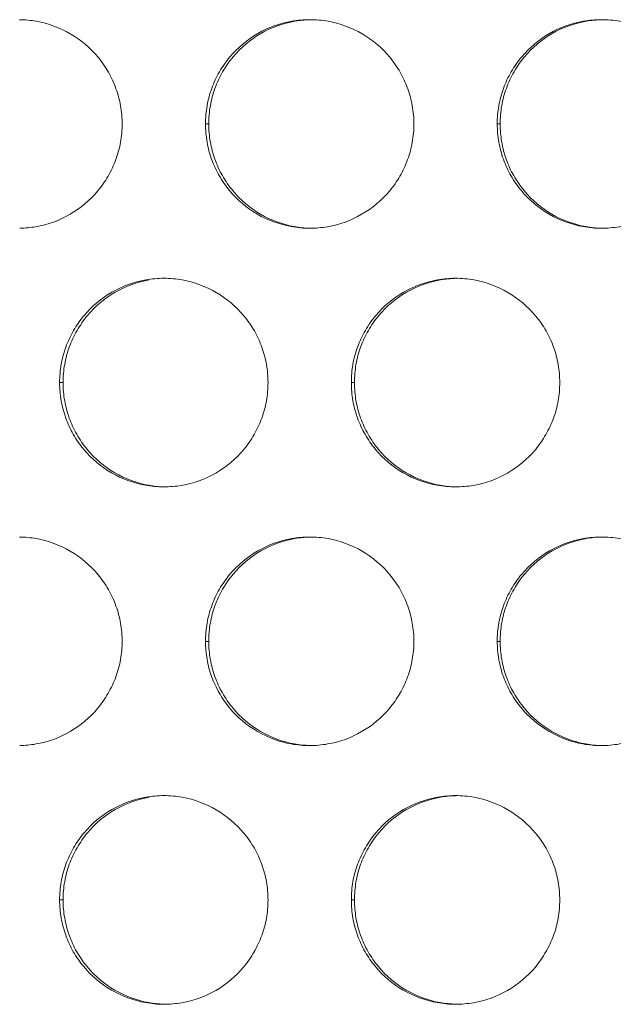
# Model space of a CAD drawing. Units: inches. Extents: x 6 to 291, y 6 to 204.
# Drawn here: x 90 to 91, y 51 to 53 of the extents above; entities that cross this region are included whole.
import ezdxf

# ---------------------------------------------------------------- set-up
doc = ezdxf.new("R2010")
doc.units = ezdxf.units.IN
doc.header["$MEASUREMENT"] = 0
doc.layers.add('3面図', color=7, linetype='Continuous')

# ---------------------------------------------------------------- blocks, each defined once
blk = doc.blocks.new('block 1113')
at = {"layer": '3面図', "color": 254, "lineweight": 5, "true_color": 0xcacdd2}
for points in [[(90.5211, 52.7413), (90.5287, 52.7413)], [(91.2208, 52.7413), (91.2277, 52.7413)], [(90.1709, 52.1212), (90.1793, 52.1212)], [(90.8709, 52.1212), (90.8782, 52.1212)], [(90.5211, 51.5011), (90.5287, 51.5011)], [(91.2208, 51.5011), (91.2277, 51.5011)], [(90.1709, 50.8813), (90.1793, 50.8813)], [(90.8709, 50.8813), (90.8782, 50.8813)]]:
    blk.add_lwpolyline(points, dxfattribs=at)
at = {"layer": '3面図', "color": 179, "lineweight": 5, "true_color": 0x221814}
for points, knots in [([(90.0751, 52.9911), (90.0884, 52.9911), (90.102, 52.9894), (90.1151, 52.9873), (90.1437, 52.9821), (90.1712, 52.9718), (90.1966, 52.9573), (90.2219, 52.9425), (90.2446, 52.9236), (90.2631, 52.9012), (90.2725, 52.8898), (90.2808, 52.8777), (90.288, 52.865), (90.2951, 52.8526), (90.3013, 52.8395), (90.3061, 52.8257), (90.3109, 52.8123), (90.3147, 52.7985), (90.3171, 52.7847), (90.3197, 52.7703), (90.3209, 52.7558), (90.3209, 52.7413)], [0, 0, 0, 0, 1, 1, 1, 2, 2, 2, 3, 3, 3, 4, 4, 4, 5, 5, 5, 6, 6, 6, 7, 7, 7, 7]), ([(90.5211, 52.7413), (90.5211, 52.7558), (90.5223, 52.7706), (90.5247, 52.7847), (90.5271, 52.7992), (90.5311, 52.813), (90.5359, 52.8264), (90.5409, 52.8402), (90.5471, 52.8533), (90.5543, 52.866), (90.5617, 52.8788), (90.5702, 52.8908), (90.5797, 52.9022), (90.5981, 52.9242), (90.621, 52.9432), (90.6461, 52.958), (90.6715, 52.9725), (90.6994, 52.9825), (90.728, 52.9876), (90.7421, 52.99), (90.7566, 52.9911), (90.7707, 52.9911)], [0, 0, 0, 0, 1, 1, 1, 2, 2, 2, 3, 3, 3, 4, 4, 4, 5, 5, 5, 6, 6, 6, 7, 7, 7, 7]), ([(90.5287, 52.7413), (90.5288, 52.7558), (90.53, 52.7706), (90.5326, 52.7847), (90.535, 52.7992), (90.5387, 52.813), (90.5437, 52.8264), (90.5487, 52.8402), (90.555, 52.8533), (90.5621, 52.866), (90.5695, 52.8788), (90.5778, 52.8908), (90.5872, 52.9022), (90.606, 52.9242), (90.6286, 52.9432), (90.6537, 52.958), (90.679, 52.9725), (90.7068, 52.9825), (90.7354, 52.9876), (90.7471, 52.9894), (90.759, 52.9907), (90.771, 52.9911)], [0, 0, 0, 0, 1, 1, 1, 2, 2, 2, 3, 3, 3, 4, 4, 4, 5, 5, 5, 6, 6, 6, 7, 7, 7, 7]), ([(90.7707, 52.9911), (90.7855, 52.9911), (90.8007, 52.99), (90.8151, 52.9873), (90.8436, 52.9821), (90.8713, 52.9718), (90.8966, 52.9573), (90.9218, 52.9425), (90.9445, 52.9236), (90.9631, 52.9012), (90.9724, 52.8898), (90.9808, 52.8777), (90.9879, 52.865), (90.9951, 52.8526), (91.0012, 52.8395), (91.0062, 52.8257), (91.011, 52.8123), (91.0148, 52.7985), (91.017, 52.7847), (91.0196, 52.7703), (91.021, 52.7558), (91.021, 52.7413)], [0, 0, 0, 0, 1, 1, 1, 2, 2, 2, 3, 3, 3, 4, 4, 4, 5, 5, 5, 6, 6, 6, 7, 7, 7, 7]), ([(91.2208, 52.7413), (91.2208, 52.7558), (91.222, 52.7706), (91.2248, 52.7847), (91.2272, 52.7992), (91.231, 52.813), (91.2358, 52.8264), (91.2408, 52.8402), (91.247, 52.8533), (91.2544, 52.866), (91.2618, 52.8788), (91.2701, 52.8908), (91.2795, 52.9022), (91.2981, 52.9242), (91.3209, 52.9432), (91.3462, 52.958), (91.3713, 52.9725), (91.3992, 52.9825), (91.4278, 52.9876), (91.4421, 52.99), (91.4564, 52.9911), (91.4707, 52.9911)], [0, 0, 0, 0, 1, 1, 1, 2, 2, 2, 3, 3, 3, 4, 4, 4, 5, 5, 5, 6, 6, 6, 7, 7, 7, 7]), ([(91.2277, 52.7413), (91.2279, 52.7558), (91.2291, 52.7706), (91.2315, 52.7847), (91.2341, 52.7992), (91.2377, 52.813), (91.2427, 52.8264), (91.2477, 52.8402), (91.2537, 52.8533), (91.2611, 52.866), (91.2683, 52.8788), (91.2768, 52.8908), (91.2862, 52.9022), (91.3048, 52.9242), (91.3274, 52.9432), (91.3527, 52.958), (91.3781, 52.9725), (91.4058, 52.9825), (91.4344, 52.9876), (91.4464, 52.9894), (91.4587, 52.9907), (91.4707, 52.9911)], [0, 0, 0, 0, 1, 1, 1, 2, 2, 2, 3, 3, 3, 4, 4, 4, 5, 5, 5, 6, 6, 6, 7, 7, 7, 7]), ([(91.4707, 52.9911), (91.4855, 52.9911), (91.5004, 52.99), (91.515, 52.9873), (91.5436, 52.9821), (91.5713, 52.9718), (91.5965, 52.9573), (91.6218, 52.9425), (91.6444, 52.9236), (91.6631, 52.9012), (91.6724, 52.8898), (91.6805, 52.8777), (91.6879, 52.865), (91.695, 52.8526), (91.7012, 52.8395), (91.706, 52.8257), (91.7109, 52.8123), (91.7145, 52.7985), (91.7171, 52.7847), (91.7195, 52.7703), (91.7207, 52.7558), (91.7207, 52.7413)], [0, 0, 0, 0, 1, 1, 1, 2, 2, 2, 3, 3, 3, 4, 4, 4, 5, 5, 5, 6, 6, 6, 7, 7, 7, 7]), ([(90.3209, 52.7413), (90.3209, 52.7265), (90.3197, 52.7117), (90.3171, 52.6976), (90.3147, 52.6834), (90.3108, 52.6693), (90.3059, 52.6559), (90.3009, 52.6424), (90.2947, 52.629), (90.2873, 52.6163), (90.2801, 52.6035), (90.2717, 52.5914), (90.2622, 52.5804), (90.2438, 52.558), (90.2208, 52.5391), (90.1959, 52.5246), (90.1704, 52.5101), (90.1425, 52.4998), (90.1139, 52.495), (90.1011, 52.4926), (90.0882, 52.4915), (90.0753, 52.4912)], [0, 0, 0, 0, 1, 1, 1, 2, 2, 2, 3, 3, 3, 4, 4, 4, 5, 5, 5, 6, 6, 6, 7, 7, 7, 7]), ([(90.771, 52.4912), (90.7562, 52.4912), (90.7414, 52.4926), (90.7268, 52.4953), (90.6982, 52.5005), (90.6704, 52.5105), (90.6453, 52.525), (90.62, 52.5398), (90.5974, 52.5591), (90.5786, 52.5815), (90.5693, 52.5925), (90.5612, 52.6045), (90.5538, 52.6173), (90.5468, 52.6297), (90.5406, 52.6428), (90.5356, 52.6566), (90.5309, 52.67), (90.5271, 52.6838), (90.5247, 52.6979), (90.5223, 52.712), (90.5211, 52.7265), (90.5211, 52.7413)], [0, 0, 0, 0, 1, 1, 1, 2, 2, 2, 3, 3, 3, 4, 4, 4, 5, 5, 5, 6, 6, 6, 7, 7, 7, 7]), ([(90.771, 52.4912), (90.7586, 52.4919), (90.7464, 52.4929), (90.7342, 52.4953), (90.7057, 52.5002), (90.678, 52.5105), (90.6529, 52.525), (90.6275, 52.5398), (90.605, 52.5591), (90.5864, 52.5815), (90.5772, 52.5925), (90.5688, 52.6045), (90.5616, 52.6173), (90.5545, 52.6297), (90.5483, 52.6428), (90.5435, 52.6566), (90.5387, 52.67), (90.535, 52.6838), (90.5326, 52.6979), (90.53, 52.712), (90.5288, 52.7265), (90.5287, 52.7413)], [0, 0, 0, 0, 1, 1, 1, 2, 2, 2, 3, 3, 3, 4, 4, 4, 5, 5, 5, 6, 6, 6, 7, 7, 7, 7]), ([(91.021, 52.7413), (91.021, 52.7265), (91.0196, 52.7117), (91.017, 52.6976), (91.0146, 52.6834), (91.0108, 52.6693), (91.0058, 52.6559), (91.001, 52.6424), (90.9948, 52.629), (90.9874, 52.6163), (90.98, 52.6035), (90.9717, 52.5914), (90.9622, 52.5801), (90.9436, 52.558), (90.9209, 52.5391), (90.8956, 52.5246), (90.8703, 52.5101), (90.8425, 52.4998), (90.8139, 52.495), (90.7998, 52.4926), (90.7853, 52.4912), (90.771, 52.4912)], [0, 0, 0, 0, 1, 1, 1, 2, 2, 2, 3, 3, 3, 4, 4, 4, 5, 5, 5, 6, 6, 6, 7, 7, 7, 7]), ([(91.4709, 52.4912), (91.4561, 52.4912), (91.4413, 52.4926), (91.4266, 52.4953), (91.3982, 52.5002), (91.3703, 52.5105), (91.3453, 52.525), (91.32, 52.5398), (91.2971, 52.5591), (91.2787, 52.5815), (91.2694, 52.5925), (91.2609, 52.6045), (91.2537, 52.6173), (91.2466, 52.6297), (91.2406, 52.6428), (91.2356, 52.6566), (91.2308, 52.67), (91.2272, 52.6838), (91.2248, 52.6979), (91.222, 52.712), (91.221, 52.7265), (91.2208, 52.7413)], [0, 0, 0, 0, 1, 1, 1, 2, 2, 2, 3, 3, 3, 4, 4, 4, 5, 5, 5, 6, 6, 6, 7, 7, 7, 7]), ([(91.4709, 52.4912), (91.4582, 52.4915), (91.4458, 52.4929), (91.4332, 52.4953), (91.4048, 52.5002), (91.377, 52.5105), (91.3519, 52.525), (91.3266, 52.5398), (91.304, 52.5591), (91.2854, 52.5815), (91.2763, 52.5925), (91.2678, 52.6045), (91.2606, 52.6173), (91.2533, 52.6297), (91.2471, 52.6428), (91.2425, 52.6566), (91.2375, 52.67), (91.2341, 52.6838), (91.2315, 52.6979), (91.2291, 52.712), (91.2279, 52.7265), (91.2277, 52.7413)], [0, 0, 0, 0, 1, 1, 1, 2, 2, 2, 3, 3, 3, 4, 4, 4, 5, 5, 5, 6, 6, 6, 7, 7, 7, 7]), ([(91.7207, 52.7413), (91.7207, 52.7265), (91.7195, 52.7117), (91.7171, 52.6976), (91.7145, 52.6831), (91.7109, 52.6693), (91.7059, 52.6559), (91.7007, 52.6424), (91.6947, 52.629), (91.6874, 52.6163), (91.68, 52.6035), (91.6716, 52.5914), (91.6621, 52.5801), (91.6435, 52.558), (91.6208, 52.5391), (91.5956, 52.5246), (91.5703, 52.5101), (91.5424, 52.4998), (91.5138, 52.495), (91.4995, 52.4926), (91.4852, 52.4912), (91.4709, 52.4912)], [0, 0, 0, 0, 1, 1, 1, 2, 2, 2, 3, 3, 3, 4, 4, 4, 5, 5, 5, 6, 6, 6, 7, 7, 7, 7]), ([(90.1709, 52.1212), (90.1711, 52.136), (90.1723, 52.1505), (90.1749, 52.1649), (90.1773, 52.1791), (90.1811, 52.1932), (90.1859, 52.2063), (90.1909, 52.2201), (90.1973, 52.2335), (90.2045, 52.2463), (90.2119, 52.2587), (90.2202, 52.2707), (90.2295, 52.2821), (90.2482, 52.3045), (90.2708, 52.3231), (90.2961, 52.3379), (90.3214, 52.3524), (90.3492, 52.3627), (90.3778, 52.3675), (90.3921, 52.3699), (90.4064, 52.3713), (90.4208, 52.3713)], [0, 0, 0, 0, 1, 1, 1, 2, 2, 2, 3, 3, 3, 4, 4, 4, 5, 5, 5, 6, 6, 6, 7, 7, 7, 7]), ([(90.1793, 52.1212), (90.1793, 52.136), (90.1805, 52.1505), (90.1831, 52.1649), (90.1855, 52.1791), (90.1892, 52.1932), (90.1942, 52.2063), (90.1993, 52.2201), (90.2053, 52.2335), (90.2128, 52.2463), (90.2202, 52.2587), (90.2283, 52.2707), (90.2377, 52.2821), (90.2563, 52.3045), (90.2791, 52.3231), (90.3042, 52.3379), (90.3295, 52.3524), (90.3574, 52.3627), (90.3859, 52.3675)], [0, 0, 0, 0, 1, 1, 1, 2, 2, 2, 3, 3, 3, 4, 4, 4, 5, 5, 5, 6, 6, 6, 6]), ([(90.4208, 52.3713), (90.4357, 52.3713), (90.4505, 52.3699), (90.4651, 52.3672), (90.4937, 52.362), (90.5214, 52.352), (90.5466, 52.3375), (90.5719, 52.3227), (90.5945, 52.3034), (90.6132, 52.281), (90.6224, 52.2697), (90.6308, 52.258), (90.6381, 52.2452), (90.6451, 52.2325), (90.6513, 52.2197), (90.6561, 52.2059), (90.661, 52.1925), (90.6646, 52.1787), (90.6672, 52.1646), (90.6696, 52.1501), (90.6708, 52.136), (90.671, 52.1212)], [0, 0, 0, 0, 1, 1, 1, 2, 2, 2, 3, 3, 3, 4, 4, 4, 5, 5, 5, 6, 6, 6, 7, 7, 7, 7]), ([(90.8709, 52.1212), (90.8709, 52.136), (90.8721, 52.1505), (90.8746, 52.1649), (90.8771, 52.1791), (90.8809, 52.1932), (90.8858, 52.2063), (90.8909, 52.2201), (90.8971, 52.2335), (90.9045, 52.2463), (90.9116, 52.259), (90.92, 52.2707), (90.9295, 52.2821), (90.9483, 52.3045), (90.9708, 52.3231), (90.9962, 52.3379), (91.0213, 52.3524), (91.0492, 52.3627), (91.0778, 52.3675), (91.0921, 52.3699), (91.1064, 52.3713), (91.1209, 52.3713)], [0, 0, 0, 0, 1, 1, 1, 2, 2, 2, 3, 3, 3, 4, 4, 4, 5, 5, 5, 6, 6, 6, 7, 7, 7, 7]), ([(90.8782, 52.1212), (90.8783, 52.136), (90.8796, 52.1505), (90.882, 52.1649), (90.8845, 52.1791), (90.8882, 52.1932), (90.8932, 52.2063), (90.8982, 52.2201), (90.9042, 52.2335), (90.9116, 52.2463), (90.9188, 52.259), (90.9273, 52.2707), (90.9367, 52.2821), (90.9553, 52.3045), (90.9779, 52.3231), (91.0032, 52.3379), (91.0286, 52.3524), (91.0563, 52.3627), (91.0849, 52.3675), (91.0968, 52.3696), (91.1087, 52.3706), (91.1209, 52.3713)], [0, 0, 0, 0, 1, 1, 1, 2, 2, 2, 3, 3, 3, 4, 4, 4, 5, 5, 5, 6, 6, 6, 7, 7, 7, 7]), ([(91.1209, 52.3713), (91.1357, 52.3713), (91.1505, 52.3699), (91.1652, 52.3672), (91.1934, 52.362), (91.2215, 52.352), (91.2466, 52.3375), (91.2718, 52.3227), (91.2945, 52.3034), (91.3129, 52.281), (91.3224, 52.27), (91.3307, 52.258), (91.3379, 52.2452), (91.3452, 52.2325), (91.3512, 52.2197), (91.3562, 52.2059), (91.361, 52.1925), (91.3646, 52.1787), (91.367, 52.1646), (91.3696, 52.1501), (91.3708, 52.136), (91.3708, 52.1212)], [0, 0, 0, 0, 1, 1, 1, 2, 2, 2, 3, 3, 3, 4, 4, 4, 5, 5, 5, 6, 6, 6, 7, 7, 7, 7]), ([(90.4208, 51.8714), (90.4062, 51.8714), (90.3914, 51.8725), (90.3769, 51.8752), (90.3483, 51.8804), (90.3204, 51.8904), (90.2954, 51.9052), (90.2701, 51.92), (90.2472, 51.9389), (90.2288, 51.9613), (90.2195, 51.9724), (90.211, 51.9848), (90.2038, 51.9975), (90.1969, 52.0096), (90.1907, 52.023), (90.1857, 52.0364), (90.1811, 52.0502), (90.1773, 52.064), (90.1749, 52.0778), (90.1723, 52.0919), (90.1711, 52.1067), (90.1709, 52.1212)], [0, 0, 0, 0, 1, 1, 1, 2, 2, 2, 3, 3, 3, 4, 4, 4, 5, 5, 5, 6, 6, 6, 7, 7, 7, 7]), ([(90.421, 51.8714), (90.409, 51.8718), (90.3967, 51.8728), (90.3847, 51.8752), (90.3562, 51.8804), (90.3285, 51.8904), (90.3034, 51.9052), (90.278, 51.92), (90.2555, 51.9389), (90.2369, 51.9613), (90.2277, 51.9724), (90.2193, 51.9848), (90.2121, 51.9975), (90.2048, 52.0099), (90.199, 52.023), (90.194, 52.0364), (90.1892, 52.0502), (90.1855, 52.064), (90.1831, 52.0778), (90.1805, 52.0919), (90.1793, 52.1067), (90.1793, 52.1212)], [0, 0, 0, 0, 1, 1, 1, 2, 2, 2, 3, 3, 3, 4, 4, 4, 5, 5, 5, 6, 6, 6, 7, 7, 7, 7]), ([(90.671, 52.1212), (90.6708, 52.1067), (90.6696, 52.0919), (90.6672, 52.0778), (90.6646, 52.0633), (90.661, 52.0495), (90.656, 52.0361), (90.6508, 52.0223), (90.6446, 52.0092), (90.6375, 51.9965), (90.6301, 51.9837), (90.6217, 51.9717), (90.6124, 51.9603), (90.5936, 51.9383), (90.571, 51.9193), (90.5457, 51.9045), (90.5204, 51.89), (90.4927, 51.88), (90.4639, 51.8749), (90.4498, 51.8725), (90.4353, 51.8714), (90.4208, 51.8714)], [0, 0, 0, 0, 1, 1, 1, 2, 2, 2, 3, 3, 3, 4, 4, 4, 5, 5, 5, 6, 6, 6, 7, 7, 7, 7]), ([(91.1209, 51.8714), (91.1061, 51.8714), (91.0913, 51.8725), (91.0766, 51.8752), (91.0482, 51.8804), (91.0203, 51.8904), (90.9951, 51.9052), (90.9698, 51.92), (90.9472, 51.9389), (90.9288, 51.9613), (90.9193, 51.9724), (90.9111, 51.9848), (90.9038, 51.9975), (90.8966, 52.0096), (90.8904, 52.023), (90.8858, 52.0364), (90.8808, 52.0502), (90.8771, 52.064), (90.8746, 52.0778), (90.8721, 52.0919), (90.8709, 52.1067), (90.8709, 52.1212)], [0, 0, 0, 0, 1, 1, 1, 2, 2, 2, 3, 3, 3, 4, 4, 4, 5, 5, 5, 6, 6, 6, 7, 7, 7, 7]), ([(91.1209, 51.8714), (91.1085, 51.8718), (91.0959, 51.8728), (91.0837, 51.8752), (91.0553, 51.8804), (91.0275, 51.8904), (91.0024, 51.9052), (90.977, 51.92), (90.9545, 51.9389), (90.9359, 51.9613), (90.9264, 51.9724), (90.9183, 51.9848), (90.9111, 51.9975), (90.9038, 52.0096), (90.8978, 52.023), (90.893, 52.0364), (90.888, 52.0502), (90.8845, 52.064), (90.882, 52.0778), (90.8796, 52.0919), (90.8783, 52.1067), (90.8782, 52.1212)], [0, 0, 0, 0, 1, 1, 1, 2, 2, 2, 3, 3, 3, 4, 4, 4, 5, 5, 5, 6, 6, 6, 7, 7, 7, 7]), ([(91.3708, 52.1212), (91.3708, 52.1067), (91.3696, 52.0919), (91.367, 52.0774), (91.3646, 52.0633), (91.361, 52.0495), (91.356, 52.0361), (91.3508, 52.0223), (91.3446, 52.0092), (91.3374, 51.9965), (91.33, 51.9837), (91.3216, 51.9717), (91.3123, 51.9603), (91.2937, 51.9383), (91.2707, 51.9193), (91.2456, 51.9045), (91.2204, 51.89), (91.1925, 51.88), (91.1639, 51.8749), (91.1496, 51.8725), (91.1354, 51.8714), (91.1209, 51.8714)], [0, 0, 0, 0, 1, 1, 1, 2, 2, 2, 3, 3, 3, 4, 4, 4, 5, 5, 5, 6, 6, 6, 7, 7, 7, 7]), ([(90.0751, 51.7512), (90.0884, 51.7508), (90.102, 51.7498), (90.1151, 51.7474), (90.1437, 51.7422), (90.1712, 51.7319), (90.1966, 51.7174), (90.2219, 51.7026), (90.2446, 51.6833), (90.2631, 51.6609), (90.2725, 51.6499), (90.2808, 51.6378), (90.288, 51.6254), (90.2951, 51.6127), (90.3013, 51.5996), (90.3061, 51.5858), (90.3109, 51.5727), (90.3147, 51.5586), (90.3171, 51.5445), (90.3197, 51.5304), (90.3209, 51.5159), (90.3209, 51.5011)], [0, 0, 0, 0, 1, 1, 1, 2, 2, 2, 3, 3, 3, 4, 4, 4, 5, 5, 5, 6, 6, 6, 7, 7, 7, 7]), ([(90.5211, 51.5011), (90.5211, 51.5159), (90.5223, 51.5307), (90.5247, 51.5452), (90.5271, 51.559), (90.5311, 51.5731), (90.5359, 51.5865), (90.5409, 51.6003), (90.5471, 51.6134), (90.5543, 51.6261), (90.5617, 51.6389), (90.5702, 51.6509), (90.5797, 51.662), (90.5981, 51.6844), (90.621, 51.7033), (90.6461, 51.7178), (90.6715, 51.7326), (90.6994, 51.7426), (90.728, 51.7474), (90.7421, 51.7498), (90.7566, 51.7512), (90.7707, 51.7512)], [0, 0, 0, 0, 1, 1, 1, 2, 2, 2, 3, 3, 3, 4, 4, 4, 5, 5, 5, 6, 6, 6, 7, 7, 7, 7]), ([(90.5287, 51.5011), (90.5288, 51.5159), (90.53, 51.5307), (90.5326, 51.5452), (90.535, 51.559), (90.5387, 51.5731), (90.5437, 51.5865), (90.5487, 51.6003), (90.555, 51.6134), (90.5621, 51.6261), (90.5695, 51.6389), (90.5778, 51.6509), (90.5872, 51.662), (90.606, 51.6844), (90.6286, 51.7033), (90.6537, 51.7178), (90.679, 51.7326), (90.7068, 51.7426), (90.7354, 51.7474), (90.7471, 51.7495), (90.759, 51.7508), (90.771, 51.7512)], [0, 0, 0, 0, 1, 1, 1, 2, 2, 2, 3, 3, 3, 4, 4, 4, 5, 5, 5, 6, 6, 6, 7, 7, 7, 7]), ([(90.7707, 51.7512), (90.7855, 51.7512), (90.8007, 51.7498), (90.8151, 51.7474), (90.8436, 51.7422), (90.8713, 51.7319), (90.8966, 51.7174), (90.9218, 51.7026), (90.9445, 51.6833), (90.9631, 51.6609), (90.9724, 51.6499), (90.9808, 51.6378), (90.9879, 51.6254), (90.9951, 51.6127), (91.0012, 51.5996), (91.0062, 51.5858), (91.011, 51.5727), (91.0148, 51.5586), (91.017, 51.5445), (91.0196, 51.5304), (91.021, 51.5159), (91.021, 51.5011)], [0, 0, 0, 0, 1, 1, 1, 2, 2, 2, 3, 3, 3, 4, 4, 4, 5, 5, 5, 6, 6, 6, 7, 7, 7, 7]), ([(91.2208, 51.5011), (91.2208, 51.5159), (91.222, 51.5307), (91.2248, 51.5452), (91.2272, 51.559), (91.231, 51.5731), (91.2358, 51.5865), (91.2408, 51.6003), (91.247, 51.6134), (91.2544, 51.6261), (91.2618, 51.6389), (91.2701, 51.6509), (91.2795, 51.662), (91.2981, 51.6844), (91.3209, 51.7033), (91.3462, 51.7178), (91.3713, 51.7326), (91.3992, 51.7426), (91.4278, 51.7474), (91.4421, 51.7498), (91.4564, 51.7512), (91.4707, 51.7512)], [0, 0, 0, 0, 1, 1, 1, 2, 2, 2, 3, 3, 3, 4, 4, 4, 5, 5, 5, 6, 6, 6, 7, 7, 7, 7]), ([(91.2277, 51.5011), (91.2279, 51.5159), (91.2291, 51.5307), (91.2315, 51.5452), (91.2341, 51.559), (91.2377, 51.5731), (91.2427, 51.5865), (91.2477, 51.6003), (91.2537, 51.6134), (91.2611, 51.6261), (91.2683, 51.6389), (91.2768, 51.6509), (91.2862, 51.662), (91.3048, 51.6844), (91.3274, 51.7033), (91.3527, 51.7178), (91.3781, 51.7326), (91.4058, 51.7426), (91.4344, 51.7474), (91.4464, 51.7498), (91.4587, 51.7508), (91.4707, 51.7512)], [0, 0, 0, 0, 1, 1, 1, 2, 2, 2, 3, 3, 3, 4, 4, 4, 5, 5, 5, 6, 6, 6, 7, 7, 7, 7]), ([(91.4707, 51.7512), (91.4855, 51.7512), (91.5004, 51.7498), (91.515, 51.7474), (91.5436, 51.7422), (91.5713, 51.7319), (91.5965, 51.7174), (91.6218, 51.7026), (91.6444, 51.6833), (91.6631, 51.6609), (91.6724, 51.6499), (91.6805, 51.6378), (91.6879, 51.6254), (91.695, 51.6127), (91.7012, 51.5996), (91.706, 51.5858), (91.7109, 51.5727), (91.7145, 51.5586), (91.7171, 51.5445), (91.7195, 51.5304), (91.7207, 51.5159), (91.7207, 51.5011)], [0, 0, 0, 0, 1, 1, 1, 2, 2, 2, 3, 3, 3, 4, 4, 4, 5, 5, 5, 6, 6, 6, 7, 7, 7, 7]), ([(90.3209, 51.5011), (90.3209, 51.4866), (90.3197, 51.4721), (90.3171, 51.4577), (90.3147, 51.4435), (90.3108, 51.4294), (90.3059, 51.416), (90.3009, 51.4022), (90.2947, 51.3891), (90.2873, 51.3767), (90.2801, 51.364), (90.2717, 51.3516), (90.2622, 51.3405), (90.2438, 51.3181), (90.2208, 51.2992), (90.1959, 51.2847), (90.1704, 51.2699), (90.1425, 51.2599), (90.1139, 51.2551), (90.1011, 51.2527), (90.0882, 51.2517), (90.0753, 51.2513)], [0, 0, 0, 0, 1, 1, 1, 2, 2, 2, 3, 3, 3, 4, 4, 4, 5, 5, 5, 6, 6, 6, 7, 7, 7, 7]), ([(90.771, 51.2513), (90.7562, 51.2513), (90.7414, 51.2527), (90.7268, 51.2551), (90.6982, 51.2603), (90.6704, 51.2706), (90.6453, 51.2854), (90.62, 51.2999), (90.5974, 51.3188), (90.5786, 51.3416), (90.5693, 51.3526), (90.5612, 51.3647), (90.5538, 51.3774), (90.5468, 51.3898), (90.5406, 51.4032), (90.5356, 51.4167), (90.5309, 51.4301), (90.5271, 51.4439), (90.5247, 51.4577), (90.5223, 51.4721), (90.5211, 51.487), (90.5211, 51.5011)], [0, 0, 0, 0, 1, 1, 1, 2, 2, 2, 3, 3, 3, 4, 4, 4, 5, 5, 5, 6, 6, 6, 7, 7, 7, 7]), ([(90.771, 51.2517), (90.7586, 51.2517), (90.7464, 51.253), (90.7342, 51.2551), (90.7057, 51.2603), (90.678, 51.2706), (90.6529, 51.2854), (90.6275, 51.2999), (90.605, 51.3188), (90.5864, 51.3416), (90.5772, 51.3526), (90.5688, 51.3647), (90.5616, 51.3774), (90.5545, 51.3898), (90.5483, 51.4032), (90.5435, 51.4167), (90.5387, 51.4301), (90.535, 51.4439), (90.5326, 51.4577), (90.53, 51.4721), (90.5288, 51.487), (90.5287, 51.5011)], [0, 0, 0, 0, 1, 1, 1, 2, 2, 2, 3, 3, 3, 4, 4, 4, 5, 5, 5, 6, 6, 6, 7, 7, 7, 7]), ([(91.021, 51.5011), (91.021, 51.4866), (91.0196, 51.4721), (91.017, 51.4577), (91.0146, 51.4435), (91.0108, 51.4294), (91.0058, 51.416), (91.001, 51.4022), (90.9948, 51.3891), (90.9874, 51.3764), (90.98, 51.364), (90.9717, 51.3516), (90.9622, 51.3405), (90.9436, 51.3181), (90.9209, 51.2992), (90.8956, 51.2847), (90.8703, 51.2699), (90.8425, 51.2599), (90.8139, 51.2551), (90.7998, 51.2527), (90.7853, 51.2513), (90.771, 51.2513)], [0, 0, 0, 0, 1, 1, 1, 2, 2, 2, 3, 3, 3, 4, 4, 4, 5, 5, 5, 6, 6, 6, 7, 7, 7, 7]), ([(91.4709, 51.2513), (91.4561, 51.2513), (91.4413, 51.2527), (91.4266, 51.2551), (91.3982, 51.2603), (91.3703, 51.2706), (91.3453, 51.2854), (91.32, 51.2999), (91.2971, 51.3188), (91.2787, 51.3416), (91.2694, 51.3526), (91.2609, 51.3647), (91.2537, 51.3774), (91.2466, 51.3898), (91.2406, 51.4032), (91.2356, 51.4167), (91.2308, 51.4301), (91.2272, 51.4439), (91.2248, 51.4577), (91.222, 51.4721), (91.221, 51.487), (91.2208, 51.5011)], [0, 0, 0, 0, 1, 1, 1, 2, 2, 2, 3, 3, 3, 4, 4, 4, 5, 5, 5, 6, 6, 6, 7, 7, 7, 7]), ([(91.4709, 51.2513), (91.4582, 51.2517), (91.4458, 51.253), (91.4332, 51.2551), (91.4048, 51.2603), (91.377, 51.2706), (91.3519, 51.2854), (91.3266, 51.2999), (91.304, 51.3188), (91.2854, 51.3416), (91.2763, 51.3526), (91.2678, 51.3647), (91.2606, 51.3774), (91.2533, 51.3898), (91.2471, 51.4032), (91.2425, 51.4167), (91.2375, 51.4301), (91.2341, 51.4439), (91.2315, 51.4577), (91.2291, 51.4721), (91.2279, 51.487), (91.2277, 51.5011)], [0, 0, 0, 0, 1, 1, 1, 2, 2, 2, 3, 3, 3, 4, 4, 4, 5, 5, 5, 6, 6, 6, 7, 7, 7, 7]), ([(91.7207, 51.5011), (91.7207, 51.4866), (91.7195, 51.4721), (91.7171, 51.4577), (91.7145, 51.4435), (91.7109, 51.4294), (91.7059, 51.416), (91.7007, 51.4022), (91.6947, 51.3891), (91.6874, 51.3764), (91.68, 51.364), (91.6716, 51.3516), (91.6621, 51.3405), (91.6435, 51.3181), (91.6208, 51.2992), (91.5956, 51.2847), (91.5703, 51.2699), (91.5424, 51.2599), (91.5138, 51.2551), (91.4995, 51.2527), (91.4852, 51.2513), (91.4709, 51.2513)], [0, 0, 0, 0, 1, 1, 1, 2, 2, 2, 3, 3, 3, 4, 4, 4, 5, 5, 5, 6, 6, 6, 7, 7, 7, 7]), ([(90.1709, 50.8813), (90.1711, 50.8961), (90.1723, 50.9106), (90.1749, 50.9251), (90.1773, 50.9392), (90.1811, 50.953), (90.1859, 50.9667), (90.1909, 50.9802), (90.1973, 50.9936), (90.2045, 51.006), (90.2119, 51.0188), (90.2202, 51.0308), (90.2295, 51.0422), (90.2482, 51.0646), (90.2708, 51.0835), (90.2961, 51.098), (90.3214, 51.1125), (90.3492, 51.1225), (90.3778, 51.1276), (90.3921, 51.13), (90.4064, 51.1314), (90.4208, 51.1314)], [0, 0, 0, 0, 1, 1, 1, 2, 2, 2, 3, 3, 3, 4, 4, 4, 5, 5, 5, 6, 6, 6, 7, 7, 7, 7]), ([(90.1793, 50.8813), (90.1793, 50.8961), (90.1805, 50.9106), (90.1831, 50.9251), (90.1855, 50.9392), (90.1892, 50.953), (90.1942, 50.9667), (90.1993, 50.9802), (90.2053, 50.9936), (90.2128, 51.006), (90.2202, 51.0188), (90.2283, 51.0308), (90.2377, 51.0422), (90.2563, 51.0646), (90.2791, 51.0835), (90.3042, 51.098), (90.3295, 51.1125), (90.3574, 51.1225), (90.3859, 51.1276)], [0, 0, 0, 0, 1, 1, 1, 2, 2, 2, 3, 3, 3, 4, 4, 4, 5, 5, 5, 6, 6, 6, 6]), ([(90.4208, 51.1314), (90.4357, 51.1314), (90.4505, 51.13), (90.4651, 51.1273), (90.4937, 51.1225), (90.5214, 51.1121), (90.5466, 51.0973), (90.5719, 51.0825), (90.5945, 51.0635), (90.6132, 51.0412), (90.6224, 51.0301), (90.6308, 51.0177), (90.6381, 51.0053), (90.6451, 50.9926), (90.6513, 50.9795), (90.6561, 50.9661), (90.661, 50.9526), (90.6646, 50.9388), (90.6672, 50.9247), (90.6696, 50.9106), (90.6708, 50.8958), (90.671, 50.8813)], [0, 0, 0, 0, 1, 1, 1, 2, 2, 2, 3, 3, 3, 4, 4, 4, 5, 5, 5, 6, 6, 6, 7, 7, 7, 7]), ([(90.8709, 50.8813), (90.8709, 50.8961), (90.8721, 50.9106), (90.8746, 50.9251), (90.8771, 50.9392), (90.8809, 50.953), (90.8858, 50.9667), (90.8909, 50.9802), (90.8971, 50.9936), (90.9045, 51.006), (90.9116, 51.0188), (90.92, 51.0308), (90.9295, 51.0422), (90.9483, 51.0646), (90.9708, 51.0835), (90.9962, 51.098), (91.0213, 51.1125), (91.0492, 51.1225), (91.0778, 51.1276), (91.0921, 51.13), (91.1064, 51.1314), (91.1209, 51.1314)], [0, 0, 0, 0, 1, 1, 1, 2, 2, 2, 3, 3, 3, 4, 4, 4, 5, 5, 5, 6, 6, 6, 7, 7, 7, 7]), ([(90.8782, 50.8813), (90.8783, 50.8961), (90.8796, 50.9106), (90.882, 50.9251), (90.8845, 50.9392), (90.8882, 50.953), (90.8932, 50.9667), (90.8982, 50.9802), (90.9042, 50.9936), (90.9116, 51.006), (90.9188, 51.0188), (90.9273, 51.0308), (90.9367, 51.0422), (90.9553, 51.0646), (90.9779, 51.0835), (91.0032, 51.098), (91.0286, 51.1125), (91.0563, 51.1225), (91.0849, 51.1276), (91.0968, 51.1297), (91.1087, 51.1311), (91.1209, 51.1311)], [0, 0, 0, 0, 1, 1, 1, 2, 2, 2, 3, 3, 3, 4, 4, 4, 5, 5, 5, 6, 6, 6, 7, 7, 7, 7]), ([(91.1209, 51.1314), (91.1357, 51.1314), (91.1505, 51.13), (91.1652, 51.1273), (91.1934, 51.1225), (91.2215, 51.1121), (91.2466, 51.0973), (91.2718, 51.0828), (91.2945, 51.0635), (91.3129, 51.0412), (91.3224, 51.0301), (91.3307, 51.0177), (91.3379, 51.0053), (91.3452, 50.9926), (91.3512, 50.9795), (91.3562, 50.9661), (91.361, 50.9526), (91.3646, 50.9388), (91.367, 50.9247), (91.3696, 50.9106), (91.3708, 50.8958), (91.3708, 50.8813)], [0, 0, 0, 0, 1, 1, 1, 2, 2, 2, 3, 3, 3, 4, 4, 4, 5, 5, 5, 6, 6, 6, 7, 7, 7, 7]), ([(90.4208, 50.6312), (90.4062, 50.6312), (90.3914, 50.6329), (90.3769, 50.6353), (90.3483, 50.6405), (90.3204, 50.6505), (90.2954, 50.6653), (90.2701, 50.6798), (90.2472, 50.6991), (90.2288, 50.7215), (90.2195, 50.7328), (90.211, 50.7449), (90.2038, 50.7573), (90.1969, 50.77), (90.1907, 50.7831), (90.1857, 50.7966), (90.1811, 50.81), (90.1773, 50.8238), (90.1749, 50.8379), (90.1723, 50.8524), (90.1711, 50.8668), (90.1709, 50.8813)], [0, 0, 0, 0, 1, 1, 1, 2, 2, 2, 3, 3, 3, 4, 4, 4, 5, 5, 5, 6, 6, 6, 7, 7, 7, 7]), ([(90.421, 50.6315), (90.409, 50.6319), (90.3967, 50.6333), (90.3847, 50.6353), (90.3562, 50.6405), (90.3285, 50.6505), (90.3034, 50.6653), (90.278, 50.6798), (90.2555, 50.6991), (90.2369, 50.7215), (90.2277, 50.7328), (90.2193, 50.7449), (90.2121, 50.7573), (90.2048, 50.77), (90.199, 50.7831), (90.194, 50.7966), (90.1892, 50.81), (90.1855, 50.8238), (90.1831, 50.8379), (90.1805, 50.8524), (90.1793, 50.8668), (90.1793, 50.8813)], [0, 0, 0, 0, 1, 1, 1, 2, 2, 2, 3, 3, 3, 4, 4, 4, 5, 5, 5, 6, 6, 6, 7, 7, 7, 7]), ([(90.671, 50.8813), (90.6708, 50.8665), (90.6696, 50.852), (90.6672, 50.8376), (90.6646, 50.8234), (90.661, 50.8096), (90.656, 50.7962), (90.6508, 50.7824), (90.6446, 50.769), (90.6375, 50.7566), (90.6301, 50.7438), (90.6217, 50.7318), (90.6124, 50.7204), (90.5936, 50.698), (90.571, 50.6791), (90.5457, 50.6646), (90.5204, 50.6501), (90.4927, 50.6401), (90.4639, 50.635), (90.4498, 50.6326), (90.4353, 50.6312), (90.4208, 50.6312)], [0, 0, 0, 0, 1, 1, 1, 2, 2, 2, 3, 3, 3, 4, 4, 4, 5, 5, 5, 6, 6, 6, 7, 7, 7, 7]), ([(91.1209, 50.6312), (91.1061, 50.6312), (91.0913, 50.6329), (91.0766, 50.6353), (91.0482, 50.6405), (91.0203, 50.6505), (90.9951, 50.6653), (90.9698, 50.6798), (90.9472, 50.6991), (90.9288, 50.7215), (90.9193, 50.7328), (90.9111, 50.7445), (90.9038, 50.7573), (90.8966, 50.77), (90.8904, 50.7831), (90.8858, 50.7966), (90.8808, 50.81), (90.8771, 50.8238), (90.8746, 50.8379), (90.8721, 50.8524), (90.8709, 50.8668), (90.8709, 50.8813)], [0, 0, 0, 0, 1, 1, 1, 2, 2, 2, 3, 3, 3, 4, 4, 4, 5, 5, 5, 6, 6, 6, 7, 7, 7, 7]), ([(91.1209, 50.6315), (91.1085, 50.6319), (91.0959, 50.6333), (91.0837, 50.6353), (91.0553, 50.6405), (91.0275, 50.6505), (91.0024, 50.6653), (90.977, 50.6798), (90.9545, 50.6991), (90.9359, 50.7215), (90.9264, 50.7328), (90.9183, 50.7445), (90.9111, 50.7573), (90.9038, 50.77), (90.8978, 50.7831), (90.893, 50.7966), (90.888, 50.81), (90.8845, 50.8238), (90.882, 50.8379), (90.8796, 50.8524), (90.8783, 50.8668), (90.8782, 50.8813)], [0, 0, 0, 0, 1, 1, 1, 2, 2, 2, 3, 3, 3, 4, 4, 4, 5, 5, 5, 6, 6, 6, 7, 7, 7, 7]), ([(91.3708, 50.8813), (91.3708, 50.8665), (91.3696, 50.852), (91.367, 50.8376), (91.3646, 50.8234), (91.361, 50.8096), (91.356, 50.7962), (91.3508, 50.7824), (91.3446, 50.769), (91.3374, 50.7566), (91.33, 50.7438), (91.3216, 50.7318), (91.3123, 50.7204), (91.2937, 50.698), (91.2707, 50.6791), (91.2456, 50.6646), (91.2204, 50.6501), (91.1925, 50.6401), (91.1639, 50.635), (91.1496, 50.6326), (91.1354, 50.6312), (91.1209, 50.6312)], [0, 0, 0, 0, 1, 1, 1, 2, 2, 2, 3, 3, 3, 4, 4, 4, 5, 5, 5, 6, 6, 6, 7, 7, 7, 7])]:
    blk.add_open_spline(points, degree=3, knots=knots, dxfattribs=at)

msp = doc.modelspace()

# ---------------------------------------------------------------- block references
at = {"layer": '3面図'}
msp.add_blockref('block 1113', (0, 0), dxfattribs=at)

doc.saveas('drawing.dxf')
